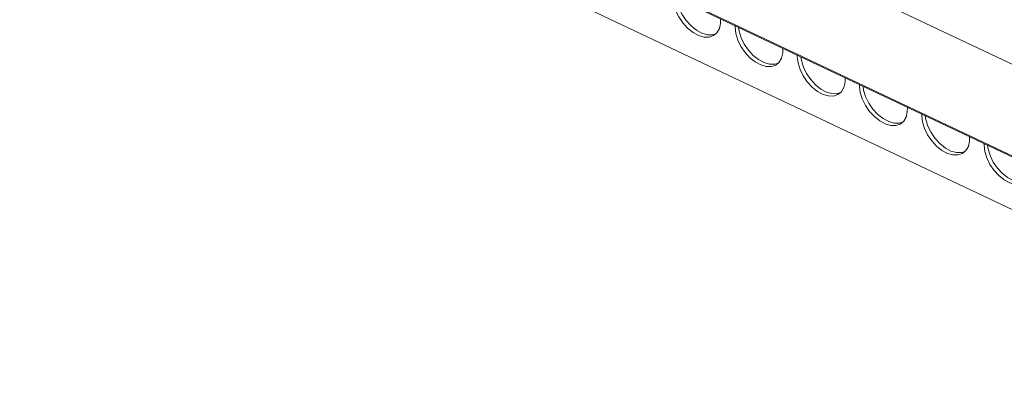
# Model space of a CAD drawing. Units: millimetres. Extents: x 1900 to 2469, y 1224 to 1369.
# Drawn here: x 2281 to 2376, y 1264 to 1299 of the extents above; entities that cross this region are included whole.
import ezdxf

# ---------------------------------------------------------------- set-up
doc = ezdxf.new("R2010")
doc.units = ezdxf.units.MM

# ---------------------------------------------------------------- blocks, each defined once
blk = doc.blocks.new('4')
at = {"color": 8, "linetype": 'Continuous', "lineweight": 15}
for p, q in [((2281.421, 1340.133), (2421.705, 1273.596)), ((2421.753, 1264.821), (2281.448, 1331.368))]:
    blk.add_line(p, q, dxfattribs=at)
at = {"color": 7, "linetype": 'Continuous', "lineweight": 15}
for p, q in [((2281.514, 1331.225), (2421.755, 1264.709)), ((2294.774, 1319.909), (2413.584, 1263.558)), ((2349.788, 1298.695), (2349.79, 1298.842)), ((2355.736, 1295.873), (2355.738, 1296.021)), ((2361.685, 1293.052), (2361.687, 1293.2)), ((2367.633, 1290.231), (2367.635, 1290.378)), ((2373.582, 1287.409), (2373.584, 1287.557))]:
    blk.add_line(p, q, dxfattribs=at)
at = {"color": 7, "linetype": 'Continuous', "lineweight": 15, "flags": 128}
for points in [[(2348.408, 1299.497), (2348.404, 1299.068), (2348.291, 1298.57), (2348.062, 1298.173), (2347.727, 1297.898), (2347.307, 1297.759), (2346.823, 1297.764), (2346.302, 1297.913), (2345.771, 1298.198), (2345.259, 1298.603), (2344.794, 1299.107), (2344.401, 1299.682), (2344.101, 1300.297), (2343.911, 1300.92), (2343.839, 1301.516), (2343.839, 1301.516)], [(2344.176, 1301.505), (2344.234, 1301.142), (2344.425, 1300.519), (2344.725, 1299.904), (2345.118, 1299.329), (2345.583, 1298.825), (2346.094, 1298.42), (2346.625, 1298.135), (2347.147, 1297.986), (2347.63, 1297.981), (2347.978, 1298.083)], [(2354.357, 1296.676), (2354.353, 1296.246), (2354.24, 1295.749), (2354.01, 1295.352), (2353.676, 1295.076), (2353.256, 1294.937), (2352.772, 1294.943), (2352.25, 1295.092), (2351.719, 1295.376), (2351.208, 1295.782), (2350.743, 1296.285), (2350.35, 1296.86), (2350.05, 1297.476), (2349.859, 1298.098), (2349.788, 1298.695), (2349.788, 1298.695)], [(2350.125, 1298.683), (2350.182, 1298.321), (2350.373, 1297.698), (2350.673, 1297.082), (2351.066, 1296.507), (2351.531, 1296.004), (2352.043, 1295.598), (2352.574, 1295.314), (2353.095, 1295.165), (2353.579, 1295.16), (2353.926, 1295.262)], [(2360.305, 1293.855), (2360.302, 1293.425), (2360.188, 1292.928), (2359.959, 1292.53), (2359.625, 1292.255), (2359.204, 1292.116), (2358.72, 1292.121), (2358.199, 1292.27), (2357.668, 1292.555), (2357.156, 1292.96), (2356.691, 1293.464), (2356.298, 1294.039), (2355.998, 1294.654), (2355.808, 1295.277), (2355.736, 1295.873), (2355.736, 1295.873)], [(2356.074, 1295.862), (2356.131, 1295.499), (2356.322, 1294.876), (2356.622, 1294.261), (2357.015, 1293.686), (2357.48, 1293.182), (2357.991, 1292.777), (2358.522, 1292.492), (2359.044, 1292.343), (2359.528, 1292.338), (2359.875, 1292.44)], [(2366.254, 1291.033), (2366.25, 1290.604), (2366.137, 1290.106), (2365.907, 1289.709), (2365.573, 1289.434), (2365.153, 1289.295), (2364.669, 1289.3), (2364.147, 1289.449), (2363.616, 1289.734), (2363.105, 1290.139), (2362.64, 1290.642), (2362.247, 1291.218), (2361.947, 1291.833), (2361.756, 1292.456), (2361.685, 1293.052), (2361.685, 1293.052)], [(2362.022, 1293.04), (2362.079, 1292.678), (2362.27, 1292.055), (2362.57, 1291.44), (2362.963, 1290.865), (2363.428, 1290.361), (2363.94, 1289.956), (2364.471, 1289.671), (2364.992, 1289.522), (2365.476, 1289.517), (2365.823, 1289.619)], [(2372.202, 1288.212), (2372.199, 1287.782), (2372.085, 1287.285), (2371.856, 1286.888), (2371.522, 1286.612), (2371.101, 1286.473), (2370.617, 1286.479), (2370.096, 1286.628), (2369.565, 1286.912), (2369.053, 1287.317), (2368.588, 1287.821), (2368.195, 1288.396), (2367.895, 1289.012), (2367.705, 1289.634), (2367.633, 1290.231), (2367.633, 1290.231)], [(2367.971, 1290.219), (2368.028, 1289.856), (2368.219, 1289.234), (2368.519, 1288.618), (2368.912, 1288.043), (2369.377, 1287.539), (2369.888, 1287.134), (2370.419, 1286.85), (2370.941, 1286.701), (2371.425, 1286.695), (2371.772, 1286.797)], [(2378.151, 1285.391), (2378.147, 1284.961), (2378.034, 1284.463), (2377.804, 1284.066), (2377.47, 1283.791), (2377.05, 1283.652), (2376.566, 1283.657), (2376.044, 1283.806), (2375.513, 1284.091), (2375.002, 1284.496), (2374.537, 1285), (2374.144, 1285.575), (2373.844, 1286.19), (2373.653, 1286.813), (2373.582, 1287.409), (2373.582, 1287.409)], [(2373.919, 1287.398), (2373.977, 1287.035), (2374.167, 1286.412), (2374.467, 1285.797), (2374.86, 1285.222), (2375.325, 1284.718), (2375.837, 1284.313), (2376.368, 1284.028), (2376.889, 1283.879), (2377.373, 1283.874), (2377.72, 1283.976)]]:
    blk.add_lwpolyline(points, dxfattribs=at)

msp = doc.modelspace()

# ---------------------------------------------------------------- block references
msp.add_blockref('4', (0, 0))

doc.saveas('drawing.dxf')
